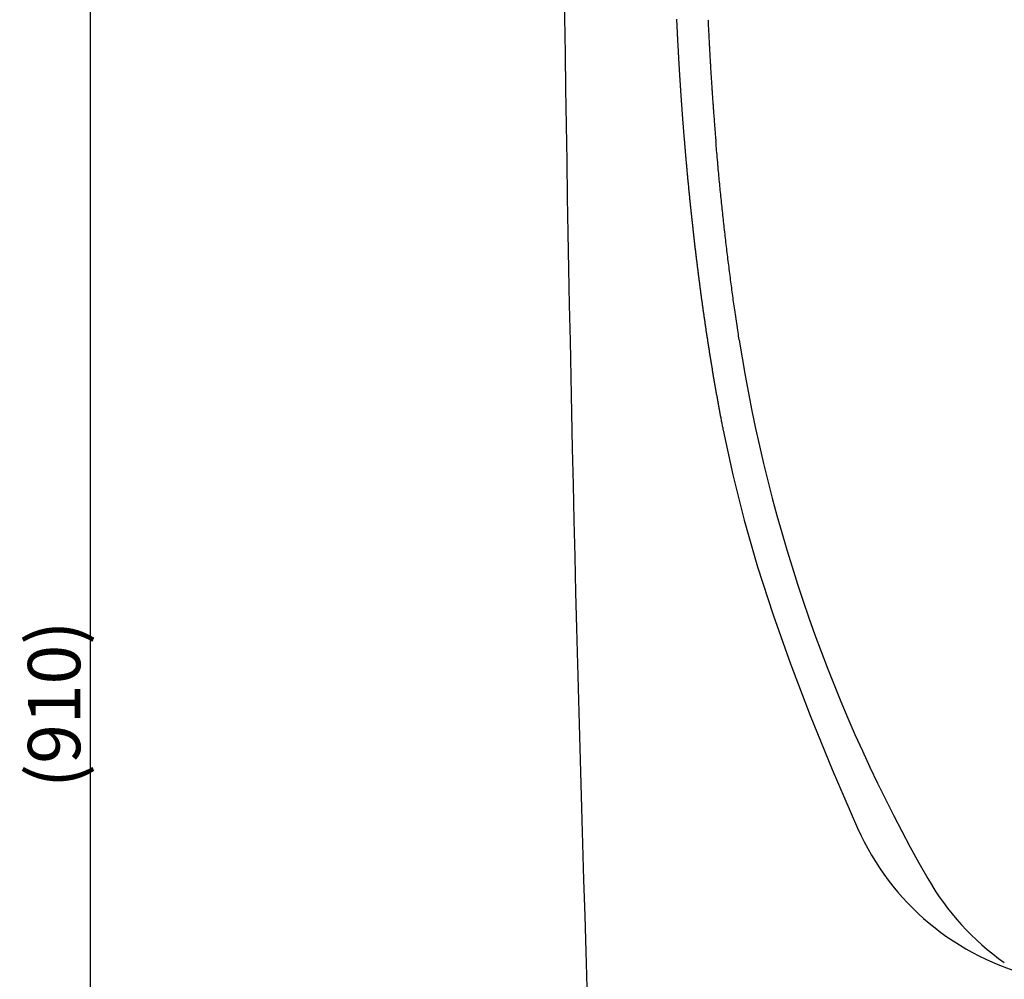
# Model space of a CAD drawing. Extents: x 428 to 1211, y 39 to 288.
# Drawn here: x 962 to 1009, y 92 to 138 of the extents above; entities that cross this region are included whole.
import ezdxf

# ---------------------------------------------------------------- set-up
doc = ezdxf.new("R2010")
doc.units = 0
doc.header["$MEASUREMENT"] = 0
doc.layers.get('0').update_dxf_attribs({"linetype": 'CONTINUOUS'})
doc.layers.add('PIC11', color=7, linetype='CONTINUOUS')
doc.styles.get("Standard").update_dxf_attribs({"font": 'arial.ttf'})
doc.dimstyles.get("Standard").update_dxf_attribs({"dimtxt": 0.18, "dimasz": 0.18, "dimexe": 0.18, "dimexo": 0.0625, "dimgap": 0.09, "dimtad": 0, "dimtih": 1, "dimtoh": 1, "dimdec": 4, "dimzin": 0, "dimdsep": 46, "dimtxsty": 'Standard', "dimcen": 0.09, "dimadec": 0, "dimazin": 0, "dimtfac": 1, "dimtdec": 4, "dimtofl": 0, "dimtmove": 0, "dimatfit": 3, "dimfxl": 0, "dimtolj": 1, "dimtzin": 0, "dimarcsym": 0})

# ---------------------------------------------------------------- blocks, each defined once
blk = doc.blocks.new('*D17')
at = {"color": 0, "lineweight": -2, "transparency": 16777216}
for p, q in [((997.541, 161.75), (963.893, 161.75)), ((964.893, 159.25), (964.893, 50.5)), ((989.108, 48), (963.893, 48))]:
    blk.add_line(p, q, dxfattribs=at)
at = {"color": 0, "transparency": 16777216}
for points in [[(964.476, 159.25), (965.309, 159.25), (964.893, 161.75)], [(964.476, 50.5), (965.309, 50.5), (964.893, 48)]]:
    blk.add_solid(points, dxfattribs=at)
at = {"color": 0, "transparency": 16777216, "insert": (963.164, 104.875), "char_height": 2.5, "attachment_point": 5, "rotation": 90}
blk.add_mtext('\\A1;(910)', dxfattribs=at)

msp = doc.modelspace()

# ---------------------------------------------------------------- linework, layer by layer
at = {"layer": 'PIC11', "color": 7, "linetype": 'Continuous'}
for p, q in [((992.87505, 137.568164), (992.87736, 137.51981)), ((992.87736, 137.51981), (992.879391, 137.477319)), ((992.879391, 137.477319), (992.880393, 137.456259)), ((992.880393, 137.456259), (992.881534, 137.432295)), ((992.881534, 137.432295), (992.882798, 137.405769)), ((992.882798, 137.405769), (992.88417, 137.377024)), ((992.88417, 137.377024), (992.885632, 137.346404)), ((992.885632, 137.346404), (992.887171, 137.314253)), ((992.887171, 137.314253), (992.888769, 137.280914)), ((992.888769, 137.280914), (992.890411, 137.24673)), ((992.890411, 137.24673), (992.892081, 137.212045)), ((994.377735, 137.547785), (994.379747, 137.506012)), ((994.379747, 137.506012), (994.382038, 137.458476)), ((994.382038, 137.458476), (994.384578, 137.40586)), ((994.384578, 137.40586), (994.387337, 137.348845)), ((994.387337, 137.348845), (994.390284, 137.288114)), ((994.390284, 137.288114), (994.393387, 137.224347)), ((992.892081, 137.212045), (992.893763, 137.177202)), ((992.893763, 137.177202), (992.895442, 137.142545)), ((992.895442, 137.142545), (992.897102, 137.108418)), ((992.897102, 137.108418), (992.89873, 137.07509)), ((992.89873, 137.07509), (992.900327, 137.042543)), ((992.900327, 137.042543), (992.901898, 137.010684)), ((992.901898, 137.010684), (992.903446, 136.979422)), ((992.903446, 136.979422), (992.904976, 136.948664)), ((992.904976, 136.948664), (992.906493, 136.918319)), ((992.906493, 136.918319), (992.907999, 136.888295)), ((992.907999, 136.888295), (992.909501, 136.858499)), ((992.909501, 136.858499), (992.911001, 136.828839)), ((992.911001, 136.828839), (992.912505, 136.799224)), ((992.912505, 136.799224), (992.914016, 136.769562)), ((992.914016, 136.769562), (992.915538, 136.73976)), ((994.393387, 137.224347), (994.396617, 137.158228)), ((994.396617, 137.158228), (994.399943, 137.090437)), ((994.399943, 137.090437), (994.403333, 137.021656)), ((994.403333, 137.021656), (994.406758, 136.952568)), ((994.406758, 136.952568), (994.410187, 136.883854)), ((994.410187, 136.883854), (994.413589, 136.816196)), ((994.413589, 136.816196), (994.41694, 136.750132)), ((992.915538, 136.73976), (992.917076, 136.709746)), ((992.917076, 136.709746), (992.918628, 136.679525)), ((992.918628, 136.679525), (992.920194, 136.649121)), ((992.920194, 136.649121), (992.921773, 136.618561)), ((992.921773, 136.618561), (992.923362, 136.587867)), ((992.923362, 136.587867), (992.924963, 136.557065)), ((992.924963, 136.557065), (992.926572, 136.52618)), ((992.926572, 136.52618), (992.928189, 136.495236)), ((992.928189, 136.495236), (992.929814, 136.464257)), ((992.929814, 136.464257), (992.931444, 136.433269)), ((992.931444, 136.433269), (992.933078, 136.402297)), ((992.933078, 136.402297), (992.934717, 136.371364)), ((992.934717, 136.371364), (992.936358, 136.34049)), ((992.936358, 136.34049), (992.938001, 136.309674)), ((992.938001, 136.309674), (992.939648, 136.27891)), ((994.41694, 136.750132), (994.420241, 136.685624)), ((994.420241, 136.685624), (994.423502, 136.622488)), ((994.423502, 136.622488), (994.42673, 136.560543)), ((994.42673, 136.560543), (994.429933, 136.499607)), ((994.429933, 136.499607), (994.43312, 136.439496)), ((994.43312, 136.439496), (994.4363, 136.38003)), ((994.4363, 136.38003), (994.43948, 136.321025)), ((994.43948, 136.321025), (994.442669, 136.262299)), ((992.939648, 136.27891), (992.941298, 136.24819)), ((992.941298, 136.24819), (992.942951, 136.217508)), ((992.942951, 136.217508), (992.944609, 136.186858)), ((992.944609, 136.186858), (992.946271, 136.156232)), ((992.946271, 136.156232), (992.947937, 136.125625)), ((992.947937, 136.125625), (992.949609, 136.09503)), ((992.949609, 136.09503), (992.951285, 136.06444)), ((992.951285, 136.06444), (992.952967, 136.033848)), ((992.952967, 136.033848), (992.954655, 136.003248)), ((992.954655, 136.003248), (992.95635, 135.972635)), ((992.95635, 135.972635), (992.95805, 135.94201)), ((992.95805, 135.94201), (992.959756, 135.911373)), ((992.959756, 135.911373), (992.961468, 135.880726)), ((992.961468, 135.880726), (992.963186, 135.850072)), ((992.963186, 135.850072), (992.96491, 135.819413)), ((994.442669, 136.262299), (994.445875, 136.203669)), ((994.445875, 136.203669), (994.449106, 136.144954)), ((994.449106, 136.144954), (994.452372, 136.085971)), ((994.452372, 136.085971), (994.455677, 136.026576)), ((994.455677, 136.026576), (994.459022, 135.966779)), ((994.459022, 135.966779), (994.462405, 135.906627)), ((994.462405, 135.906627), (994.465824, 135.84617)), ((994.465824, 135.84617), (994.469277, 135.785455)), ((992.96491, 135.819413), (992.96664, 135.788749)), ((992.96664, 135.788749), (992.968375, 135.758083)), ((992.968375, 135.758083), (992.970116, 135.727417)), ((992.970116, 135.727417), (992.971863, 135.696752)), ((992.971863, 135.696752), (992.973615, 135.66609)), ((992.973615, 135.66609), (992.975372, 135.635433)), ((992.975372, 135.635433), (992.977135, 135.604783)), ((992.977135, 135.604783), (992.978903, 135.574139)), ((992.978903, 135.574139), (992.980676, 135.5435)), ((992.980676, 135.5435), (992.982455, 135.512867)), ((992.982455, 135.512867), (992.984239, 135.482239)), ((992.984239, 135.482239), (992.986029, 135.451615)), ((992.986029, 135.451615), (992.987824, 135.420995)), ((992.987824, 135.420995), (992.989625, 135.390379)), ((992.989625, 135.390379), (992.991431, 135.359765)), ((992.991431, 135.359765), (992.993243, 135.329154)), ((994.469277, 135.785455), (994.472762, 135.72453)), ((994.472762, 135.72453), (994.476276, 135.663444)), ((994.476276, 135.663444), (994.479818, 135.602244)), ((994.479818, 135.602244), (994.483385, 135.540978)), ((994.483385, 135.540978), (994.486976, 135.479696)), ((994.486976, 135.479696), (994.490589, 135.418444)), ((994.490589, 135.418444), (994.494221, 135.357272)), ((994.494221, 135.357272), (994.497871, 135.296217)), ((992.993243, 135.329154), (992.995061, 135.298545)), ((992.995061, 135.298545), (992.996884, 135.267938)), ((992.996884, 135.267938), (992.998713, 135.237332)), ((992.998713, 135.237332), (993.000548, 135.206727)), ((993.000548, 135.206727), (993.002388, 135.176124)), ((993.002388, 135.176124), (993.004234, 135.145522)), ((993.004234, 135.145522), (993.006086, 135.114922)), ((993.006086, 135.114922), (993.007944, 135.084324)), ((993.007944, 135.084324), (993.009807, 135.053728)), ((993.009807, 135.053728), (993.011676, 135.023134)), ((993.011676, 135.023134), (993.013551, 134.992542)), ((993.013551, 134.992542), (993.015432, 134.961953)), ((993.015432, 134.961953), (993.017318, 134.931366)), ((993.017318, 134.931366), (993.01921, 134.900782)), ((993.01921, 134.900782), (993.021108, 134.8702)), ((994.497871, 135.296217), (994.501538, 135.235279)), ((994.501538, 135.235279), (994.505224, 135.17445)), ((994.505224, 135.17445), (994.508929, 135.113719)), ((994.508929, 135.113719), (994.512652, 135.053077)), ((994.512652, 135.053077), (994.516394, 134.992513)), ((994.516394, 134.992513), (994.520157, 134.93202)), ((994.520157, 134.93202), (994.523939, 134.871587)), ((993.021108, 134.8702), (993.023012, 134.839622)), ((993.023012, 134.839622), (993.024921, 134.809046)), ((993.024921, 134.809046), (993.026836, 134.778472)), ((993.026836, 134.778472), (993.028757, 134.747902)), ((993.028757, 134.747902), (993.030684, 134.717334)), ((993.030684, 134.717334), (993.032617, 134.686769)), ((993.032617, 134.686769), (993.034555, 134.656207)), ((993.034555, 134.656207), (993.0365, 134.625647)), ((993.0365, 134.625647), (993.03845, 134.59509)), ((993.03845, 134.59509), (993.040406, 134.564536)), ((993.040406, 134.564536), (993.042368, 134.533984)), ((993.042368, 134.533984), (993.044336, 134.503435)), ((993.044336, 134.503435), (993.04631, 134.472889)), ((993.04631, 134.472889), (993.048289, 134.442345)), ((993.048289, 134.442345), (993.050275, 134.411803)), ((994.523939, 134.871587), (994.527741, 134.811204)), ((994.527741, 134.811204), (994.531565, 134.750862)), ((994.531565, 134.750862), (994.535409, 134.690551)), ((994.535409, 134.690551), (994.539275, 134.630262)), ((994.539275, 134.630262), (994.543163, 134.569985)), ((994.543163, 134.569985), (994.547073, 134.50971)), ((994.547073, 134.50971), (994.551008, 134.44943)), ((994.551008, 134.44943), (994.554968, 134.389134)), ((993.050275, 134.411803), (993.052266, 134.381265)), ((993.052266, 134.381265), (993.054264, 134.350729)), ((993.054264, 134.350729), (993.056268, 134.320195)), ((993.056268, 134.320195), (993.058277, 134.289664)), ((993.058277, 134.289664), (993.060293, 134.259136)), ((993.060293, 134.259136), (993.062314, 134.22861)), ((993.062314, 134.22861), (993.064342, 134.198087)), ((993.064342, 134.198087), (993.066375, 134.167566)), ((993.066375, 134.167566), (993.068415, 134.137047)), ((993.068415, 134.137047), (993.070461, 134.106532)), ((993.070461, 134.106532), (993.072512, 134.076019)), ((993.072512, 134.076019), (993.07457, 134.045509)), ((993.07457, 134.045509), (993.076634, 134.015002)), ((993.076634, 134.015002), (993.078704, 133.984498)), ((993.078704, 133.984498), (993.08078, 133.953998)), ((993.08078, 133.953998), (993.082862, 133.923501)), ((994.554968, 134.389134), (994.558954, 134.328814)), ((994.558954, 134.328814), (994.562966, 134.26846)), ((994.562966, 134.26846), (994.567007, 134.208063)), ((994.567007, 134.208063), (994.571078, 134.147613)), ((994.571078, 134.147613), (994.575178, 134.087103)), ((994.575178, 134.087103), (994.57931, 134.026522)), ((994.57931, 134.026522), (994.583474, 133.965862)), ((994.583474, 133.965862), (994.587672, 133.905112)), ((993.082862, 133.923501), (993.08495, 133.893008)), ((993.08495, 133.893008), (993.087044, 133.862518)), ((993.087044, 133.862518), (993.089145, 133.832033)), ((993.089145, 133.832033), (993.091251, 133.801551)), ((993.091251, 133.801551), (993.093363, 133.771073)), ((993.093363, 133.771073), (993.095482, 133.740599)), ((993.095482, 133.740599), (993.097606, 133.710129)), ((993.097606, 133.710129), (993.099737, 133.679661)), ((993.099737, 133.679661), (993.101874, 133.649195)), ((993.101874, 133.649195), (993.104017, 133.618732)), ((993.104017, 133.618732), (993.106167, 133.58827)), ((993.106167, 133.58827), (993.108323, 133.557809)), ((993.108323, 133.557809), (993.110486, 133.527348)), ((993.110486, 133.527348), (993.112655, 133.496888)), ((993.112655, 133.496888), (993.11483, 133.466427)), ((994.587672, 133.905112), (994.591903, 133.844274)), ((994.591903, 133.844274), (994.596165, 133.783385)), ((994.596165, 133.783385), (994.600453, 133.722493)), ((994.600453, 133.722493), (994.604763, 133.661643)), ((994.604763, 133.661643), (994.609091, 133.600883)), ((994.609091, 133.600883), (994.613433, 133.54026)), ((994.613433, 133.54026), (994.617785, 133.479821)), ((994.617785, 133.479821), (994.622143, 133.419613)), ((993.11483, 133.466427), (993.117013, 133.435965)), ((993.117013, 133.435965), (993.119202, 133.405503)), ((993.119202, 133.405503), (993.121397, 133.375041)), ((993.121397, 133.375041), (993.123599, 133.344581)), ((993.123599, 133.344581), (993.125807, 133.314125)), ((993.125807, 133.314125), (993.128021, 133.283675)), ((993.128021, 133.283675), (993.130241, 133.253232)), ((993.130241, 133.253232), (993.132467, 133.222799)), ((993.132467, 133.222799), (993.134699, 133.192377)), ((993.134699, 133.192377), (993.136936, 133.161968)), ((993.136936, 133.161968), (993.139178, 133.131573)), ((993.139178, 133.131573), (993.141426, 133.101194)), ((993.141426, 133.101194), (993.143679, 133.070833)), ((993.143679, 133.070833), (993.145937, 133.040491)), ((993.145937, 133.040491), (993.148201, 133.010162)), ((993.148201, 133.010162), (993.15047, 132.97984)), ((994.622143, 133.419613), (994.626503, 133.359683)), ((994.626503, 133.359683), (994.630861, 133.300078)), ((994.630861, 133.300078), (994.635211, 133.240844)), ((994.635211, 133.240844), (994.639552, 133.18203)), ((994.639552, 133.18203), (994.643881, 133.123644)), ((994.643881, 133.123644), (994.648211, 133.065546)), ((994.648211, 133.065546), (994.652558, 133.007558)), ((994.652558, 133.007558), (994.656938, 132.949501)), ((993.15047, 132.97984), (993.152747, 132.949519)), ((993.152747, 132.949519), (993.155031, 132.919191)), ((993.155031, 132.919191), (993.157322, 132.88885)), ((993.157322, 132.88885), (993.159622, 132.858491)), ((993.159622, 132.858491), (993.161931, 132.828106)), ((993.161931, 132.828106), (993.16425, 132.797689)), ((993.16425, 132.797689), (993.166578, 132.767234)), ((993.166578, 132.767234), (993.168918, 132.736733)), ((993.168918, 132.736733), (993.171268, 132.706181)), ((993.171268, 132.706181), (993.173631, 132.675577)), ((993.173631, 132.675577), (993.176002, 132.644938)), ((993.176002, 132.644938), (993.178382, 132.614291)), ((993.178382, 132.614291), (993.180767, 132.583658)), ((993.180767, 132.583658), (993.183156, 132.553064)), ((993.183156, 132.553064), (993.185546, 132.522533)), ((994.656938, 132.949501), (994.661367, 132.891198)), ((994.661367, 132.891198), (994.66586, 132.832471)), ((994.66586, 132.832471), (994.670433, 132.773142)), ((994.670433, 132.773142), (994.675102, 132.713032)), ((994.675102, 132.713032), (994.679883, 132.651964)), ((994.679883, 132.651964), (994.684792, 132.58976)), ((994.684792, 132.58976), (994.689844, 132.526241)), ((993.185546, 132.522533), (993.187935, 132.49209)), ((993.187935, 132.49209), (993.190322, 132.461759)), ((993.190322, 132.461759), (993.192704, 132.431563)), ((993.192704, 132.431563), (993.195079, 132.401528)), ((993.195079, 132.401528), (993.197444, 132.371677)), ((993.197444, 132.371677), (993.199799, 132.342035)), ((993.199799, 132.342035), (993.202142, 132.312606)), ((993.202142, 132.312606), (993.20448, 132.28332)), ((993.20448, 132.28332), (993.20682, 132.254086)), ((993.20682, 132.254086), (993.209171, 132.224814)), ((993.209171, 132.224814), (993.211539, 132.195413)), ((993.211539, 132.195413), (993.213934, 132.165793)), ((993.213934, 132.165793), (993.216363, 132.135865)), ((993.216363, 132.135865), (993.218833, 132.105536)), ((993.218833, 132.105536), (993.221353, 132.074718)), ((993.221353, 132.074718), (993.223931, 132.043319)), ((994.689844, 132.526241), (994.695056, 132.46123)), ((994.695056, 132.46123), (994.70043, 132.394689)), ((994.70043, 132.394689), (994.70592, 132.327144)), ((994.70592, 132.327144), (994.711469, 132.25926)), ((994.711469, 132.25926), (994.717016, 132.191703)), ((994.717016, 132.191703), (994.722504, 132.125139)), ((994.722504, 132.125139), (994.727874, 132.060233)), ((993.223931, 132.043319), (993.226573, 132.01125)), ((993.226573, 132.01125), (993.229289, 131.978419)), ((993.229289, 131.978419), (993.23208, 131.944809)), ((993.23208, 131.944809), (993.234923, 131.910684)), ((993.234923, 131.910684), (993.237788, 131.876383)), ((993.237788, 131.876383), (993.240646, 131.842242)), ((993.240646, 131.842242), (993.243468, 131.808599)), ((993.243468, 131.808599), (993.246225, 131.77579)), ((993.246225, 131.77579), (993.248888, 131.744154)), ((993.248888, 131.744154), (993.251427, 131.714028)), ((993.251427, 131.714028), (993.253812, 131.685748)), ((993.253812, 131.685748), (993.256015, 131.659652)), ((993.256015, 131.659652), (993.258007, 131.636077)), ((993.258007, 131.636077), (993.259758, 131.615361)), ((993.259758, 131.615361), (993.262597, 131.581774)), ((994.727874, 132.060233), (994.733067, 131.997653)), ((994.733067, 131.997653), (994.738024, 131.938063)), ((994.738024, 131.938063), (994.742687, 131.88213)), ((994.742687, 131.88213), (994.746997, 131.830519)), ((994.746997, 131.830519), (994.750896, 131.783896)), ((994.750896, 131.783896), (994.754324, 131.742928)), ((994.760518, 131.670632), (994.754568, 131.74003)), ((994.767295, 131.591665), (994.760518, 131.670632)), ((993.262597, 131.581774), (993.265828, 131.543554)), ((993.265828, 131.543554), (993.269409, 131.50125)), ((993.269409, 131.50125), (993.273293, 131.45541)), ((993.273293, 131.45541), (993.277436, 131.406582)), ((993.277436, 131.406582), (993.281794, 131.355314)), ((993.281794, 131.355314), (993.286321, 131.302156)), ((993.286321, 131.302156), (993.290974, 131.247655)), ((993.290974, 131.247655), (993.295707, 131.19236)), ((993.295707, 131.19236), (993.300476, 131.136819)), ((993.300476, 131.136819), (993.305236, 131.081581)), ((994.77481, 131.504262), (994.767295, 131.591665)), ((994.782972, 131.409561), (994.77481, 131.504262)), ((994.791692, 131.308696), (994.782972, 131.409561)), ((994.800879, 131.202803), (994.791692, 131.308696)), ((994.810444, 131.093017), (994.800879, 131.202803)), ((993.305236, 131.081581), (993.309942, 131.027194)), ((993.309942, 131.027194), (993.31456, 130.974091)), ((993.31456, 130.974091), (993.319091, 130.92224)), ((993.319091, 130.92224), (993.323548, 130.871495)), ((993.323548, 130.871495), (993.327943, 130.821708)), ((993.327943, 130.821708), (993.332287, 130.772733)), ((993.332287, 130.772733), (993.336593, 130.724424)), ((993.336593, 130.724424), (993.340873, 130.676632)), ((993.340873, 130.676632), (993.345138, 130.629211)), ((994.820295, 130.980474), (994.810444, 131.093017)), ((994.830344, 130.86631), (994.820295, 130.980474)), ((994.8405, 130.751661), (994.830344, 130.86631)), ((994.850673, 130.63766), (994.8405, 130.751661)), ((993.345138, 130.629211), (993.349401, 130.582015)), ((993.349401, 130.582015), (993.353673, 130.534896)), ((993.353673, 130.534896), (993.357968, 130.487707)), ((993.357968, 130.487707), (993.362295, 130.440302)), ((993.362295, 130.440302), (993.366666, 130.392564)), ((993.366666, 130.392564), (993.371079, 130.344503)), ((993.371079, 130.344503), (993.375531, 130.296157)), ((993.375531, 130.296157), (993.380019, 130.247566)), ((993.380019, 130.247566), (993.38454, 130.198769)), ((993.38454, 130.198769), (993.38909, 130.149806)), ((994.860773, 130.525445), (994.850673, 130.63766)), ((994.870728, 130.415911), (994.860773, 130.525445)), ((994.880545, 130.308994), (994.870728, 130.415911)), ((994.890247, 130.204391), (994.880545, 130.308994)), ((994.899859, 130.101798), (994.890247, 130.204391)), ((993.38909, 130.149806), (993.393666, 130.100715)), ((993.393666, 130.100715), (993.398266, 130.051537)), ((993.398266, 130.051537), (993.402886, 130.002311)), ((993.402886, 130.002311), (993.407523, 129.953077)), ((993.407523, 129.953077), (993.412173, 129.903873)), ((993.412173, 129.903873), (993.416833, 129.854739)), ((993.416833, 129.854739), (993.421501, 129.805706)), ((993.421501, 129.805706), (993.426177, 129.756772)), ((993.426177, 129.756772), (993.430863, 129.707926)), ((994.909404, 130.000911), (994.899859, 130.101798)), ((994.918907, 129.901428), (994.909404, 130.000911)), ((994.928392, 129.803044), (994.918907, 129.901428)), ((994.937882, 129.705456), (994.928392, 129.803044)), ((993.430863, 129.707926), (993.435558, 129.659159)), ((993.435558, 129.659159), (993.440263, 129.610458)), ((993.440263, 129.610458), (993.44498, 129.561815)), ((993.44498, 129.561815), (993.44971, 129.513218)), ((993.44971, 129.513218), (993.454452, 129.464657)), ((993.454452, 129.464657), (993.459209, 129.416121)), ((993.459209, 129.416121), (993.463981, 129.3676)), ((993.463981, 129.3676), (993.468768, 129.319083)), ((993.468768, 129.319083), (993.473573, 129.27056)), ((993.473573, 129.27056), (993.478394, 129.222022)), ((994.947404, 129.608361), (994.937882, 129.705456)), ((994.956979, 129.511455), (994.947404, 129.608361)), ((994.966633, 129.414434), (994.956979, 129.511455)), ((994.97639, 129.316995), (994.966633, 129.414434)), ((994.986268, 129.218899), (994.97639, 129.316995)), ((993.478394, 129.222022), (993.483233, 129.173471)), ((993.483233, 129.173471), (993.488089, 129.124908)), ((993.488089, 129.124908), (993.492963, 129.076337)), ((993.492963, 129.076337), (993.497852, 129.027761)), ((993.497852, 129.027761), (993.502759, 128.979183)), ((993.502759, 128.979183), (993.507681, 128.930605)), ((993.507681, 128.930605), (993.51262, 128.88203)), ((993.51262, 128.88203), (993.517574, 128.833461)), ((993.517574, 128.833461), (993.522544, 128.784901)), ((993.522544, 128.784901), (993.52753, 128.736354)), ((994.996268, 129.120162), (994.986268, 129.218899)), ((995.006382, 129.020863), (994.996268, 129.120162)), ((995.016604, 128.921085), (995.006382, 129.020863)), ((995.026928, 128.820906), (995.016604, 128.921085)), ((995.037349, 128.720407), (995.026928, 128.820906)), ((993.52753, 128.736354), (993.53253, 128.68782)), ((993.53253, 128.68782), (993.537546, 128.639304)), ((993.537546, 128.639304), (993.542576, 128.590805)), ((993.542576, 128.590805), (993.547622, 128.542321)), ((993.547622, 128.542321), (993.552683, 128.493853)), ((993.552683, 128.493853), (993.557759, 128.4454)), ((993.557759, 128.4454), (993.56285, 128.39696)), ((993.56285, 128.39696), (993.567957, 128.348534)), ((993.567957, 128.348534), (993.573079, 128.30012)), ((995.04786, 128.619668), (995.037349, 128.720407)), ((995.058454, 128.518771), (995.04786, 128.619668)), ((995.069126, 128.417795), (995.058454, 128.518771)), ((995.079869, 128.31682), (995.069126, 128.417795)), ((995.090678, 128.215926), (995.079869, 128.31682)), ((993.573079, 128.30012), (993.578216, 128.251718)), ((993.578216, 128.251718), (993.583369, 128.203327)), ((993.583369, 128.203327), (993.588538, 128.154947)), ((993.588538, 128.154947), (993.593723, 128.106575)), ((993.593723, 128.106575), (993.598923, 128.058213)), ((993.598923, 128.058213), (993.604139, 128.00986)), ((993.604139, 128.00986), (993.609371, 127.961516)), ((993.609371, 127.961516), (993.614618, 127.913182)), ((993.614618, 127.913182), (993.619882, 127.864858)), ((993.619882, 127.864858), (993.625161, 127.816543)), ((995.101545, 128.115195), (995.090678, 128.215926)), ((995.112467, 128.014691), (995.101545, 128.115195)), ((995.123443, 127.914413), (995.112467, 128.014691)), ((995.134473, 127.814345), (995.123443, 127.914413)), ((993.625161, 127.816543), (993.630456, 127.768239)), ((993.630456, 127.768239), (993.635766, 127.719945)), ((993.635766, 127.719945), (993.641093, 127.671662)), ((993.641093, 127.671662), (993.646435, 127.62339)), ((993.646435, 127.62339), (993.651793, 127.575129)), ((993.651793, 127.575129), (993.657166, 127.52688)), ((993.657166, 127.52688), (993.662555, 127.478642)), ((993.662555, 127.478642), (993.66796, 127.430415)), ((993.66796, 127.430415), (993.673381, 127.382201)), ((993.673381, 127.382201), (993.678817, 127.333998)), ((995.145559, 127.714472), (995.134473, 127.814345)), ((995.156702, 127.614777), (995.145559, 127.714472)), ((995.167902, 127.515244), (995.156702, 127.614777)), ((995.179161, 127.415858), (995.167902, 127.515244)), ((995.190479, 127.316602), (995.179161, 127.415858)), ((993.678817, 127.333998), (993.684269, 127.285806)), ((993.684269, 127.285806), (993.689737, 127.237626)), ((993.689737, 127.237626), (993.695221, 127.189457)), ((993.695221, 127.189457), (993.70072, 127.1413)), ((993.70072, 127.1413), (993.706235, 127.093155)), ((993.706235, 127.093155), (993.711766, 127.04502)), ((993.711766, 127.04502), (993.717313, 126.996898)), ((993.717313, 126.996898), (993.722876, 126.948786)), ((993.722876, 126.948786), (993.728454, 126.900686)), ((993.728454, 126.900686), (993.734049, 126.852597)), ((995.201858, 127.21746), (995.190479, 127.316602)), ((995.213297, 127.118417), (995.201858, 127.21746)), ((995.224799, 127.019456), (995.213297, 127.118417)), ((995.236364, 126.920561), (995.224799, 127.019456)), ((995.247993, 126.821716), (995.236364, 126.920561)), ((993.734049, 126.852597), (993.739659, 126.80452)), ((993.739659, 126.80452), (993.745285, 126.756454)), ((993.745285, 126.756454), (993.750927, 126.7084)), ((993.750927, 126.7084), (993.756585, 126.660358)), ((993.756585, 126.660358), (993.762259, 126.612327)), ((993.762259, 126.612327), (993.767949, 126.564307)), ((993.767949, 126.564307), (993.773655, 126.5163)), ((993.773655, 126.5163), (993.779376, 126.468304)), ((993.779376, 126.468304), (993.785114, 126.42032)), ((995.259689, 126.722907), (995.247993, 126.821716)), ((995.271455, 126.62412), (995.259689, 126.722907)), ((995.283294, 126.525339), (995.271455, 126.62412)), ((995.295208, 126.426551), (995.283294, 126.525339)), ((995.307201, 126.327741), (995.295208, 126.426551)), ((993.785114, 126.42032), (993.790867, 126.372348)), ((993.790867, 126.372348), (993.796637, 126.324387)), ((993.796637, 126.324387), (993.802422, 126.276439)), ((993.802422, 126.276439), (993.808224, 126.228503)), ((993.808224, 126.228503), (993.814041, 126.180578)), ((993.814041, 126.180578), (993.819874, 126.132666)), ((993.819874, 126.132666), (993.825724, 126.084766)), ((993.825724, 126.084766), (993.831589, 126.036877)), ((993.831589, 126.036877), (993.83747, 125.989001)), ((993.83747, 125.989001), (993.843368, 125.941137)), ((995.319275, 126.228894), (995.307201, 126.327741)), ((995.331434, 126.129996), (995.319275, 126.228894)), ((995.34368, 126.031033), (995.331434, 126.129996)), ((995.356016, 125.93199), (995.34368, 126.031033)), ((993.843368, 125.941137), (993.849281, 125.893285)), ((993.849281, 125.893285), (993.85521, 125.845445)), ((993.85521, 125.845445), (993.861156, 125.797617)), ((993.861156, 125.797617), (993.867117, 125.749802)), ((993.867117, 125.749802), (993.873095, 125.701999)), ((993.873095, 125.701999), (993.879089, 125.654208)), ((993.879089, 125.654208), (993.885098, 125.606429)), ((993.885098, 125.606429), (993.891124, 125.558663)), ((993.891124, 125.558663), (993.897166, 125.510909)), ((993.897166, 125.510909), (993.903224, 125.463168)), ((995.368446, 125.832852), (995.356016, 125.93199)), ((995.380971, 125.733606), (995.368446, 125.832852)), ((995.393594, 125.634252), (995.380971, 125.733606)), ((995.406303, 125.53485), (995.393594, 125.634252)), ((995.419086, 125.435477), (995.406303, 125.53485)), ((993.903224, 125.463168), (993.909298, 125.415439)), ((993.909298, 125.415439), (993.915389, 125.367722)), ((993.915389, 125.367722), (993.921495, 125.320018)), ((993.921495, 125.320018), (993.927618, 125.272327)), ((993.927618, 125.272327), (993.933756, 125.224648)), ((993.933756, 125.224648), (993.939911, 125.176981)), ((993.939911, 125.176981), (993.946082, 125.129327)), ((993.946082, 125.129327), (993.95227, 125.081686)), ((993.95227, 125.081686), (993.958473, 125.034058)), ((993.958473, 125.034058), (993.964693, 124.986442)), ((995.431933, 125.336206), (995.419086, 125.435477)), ((995.444829, 125.237115), (995.431933, 125.336206)), ((995.457764, 125.138279), (995.444829, 125.237115)), ((995.470725, 125.039774), (995.457764, 125.138279)), ((995.4837, 124.941674), (995.470725, 125.039774)), ((993.964693, 124.986442), (993.970928, 124.938839)), ((993.970928, 124.938839), (993.97718, 124.891249)), ((993.97718, 124.891249), (993.983449, 124.843672)), ((993.983449, 124.843672), (993.989733, 124.796107)), ((993.989733, 124.796107), (993.996034, 124.748556)), ((993.996034, 124.748556), (994.002351, 124.701017)), ((994.002351, 124.701017), (994.008684, 124.653491)), ((994.008684, 124.653491), (994.015034, 124.605978)), ((994.015034, 124.605978), (994.0214, 124.558478)), ((994.0214, 124.558478), (994.027782, 124.510992)), ((995.496676, 124.844056), (995.4837, 124.941674)), ((995.509642, 124.746995), (995.496676, 124.844056)), ((995.522585, 124.650568), (995.509642, 124.746995)), ((995.535493, 124.554848), (995.522585, 124.650568)), ((995.548364, 124.459853), (995.535493, 124.554848)), ((994.027782, 124.510992), (994.03418, 124.463518)), ((994.03418, 124.463518), (994.040595, 124.416057)), ((994.040595, 124.416057), (994.047026, 124.36861)), ((994.047026, 124.36861), (994.053473, 124.321175)), ((994.053473, 124.321175), (994.059937, 124.273754)), ((994.059937, 124.273754), (994.066418, 124.226346)), ((994.066418, 124.226346), (994.072914, 124.178952)), ((994.072914, 124.178952), (994.079427, 124.13157)), ((994.079427, 124.13157), (994.085957, 124.084202)), ((994.085957, 124.084202), (994.092503, 124.036848)), ((995.561234, 124.365356), (995.548364, 124.459853)), ((995.574149, 124.27107), (995.561234, 124.365356)), ((995.587157, 124.176711), (995.574149, 124.27107)), ((995.600303, 124.081992), (995.587157, 124.176711)), ((995.613634, 123.986627), (995.600303, 124.081992)), ((994.092503, 124.036848), (994.099066, 123.989507)), ((994.099066, 123.989507), (994.105645, 123.942179)), ((994.105645, 123.942179), (994.11224, 123.894864)), ((994.11224, 123.894864), (994.118852, 123.847564)), ((994.118852, 123.847564), (994.125481, 123.800276)), ((994.125481, 123.800276), (994.132126, 123.753003)), ((994.132126, 123.753003), (994.138788, 123.705743)), ((994.138788, 123.705743), (994.145466, 123.658496)), ((994.145466, 123.658496), (994.152161, 123.611264)), ((994.152161, 123.611264), (994.158873, 123.564045)), ((995.627197, 123.890329), (995.613634, 123.986627)), ((995.641036, 123.792814), (995.627197, 123.890329)), ((995.6552, 123.693795), (995.641036, 123.792814)), ((995.669734, 123.592985), (995.6552, 123.693795)), ((994.158873, 123.564045), (994.165601, 123.51684)), ((994.165601, 123.51684), (994.172346, 123.469648)), ((994.172346, 123.469648), (994.179108, 123.422471)), ((994.179108, 123.422471), (994.185886, 123.375307)), ((994.185886, 123.375307), (994.192681, 123.328158)), ((994.192681, 123.328158), (994.199493, 123.281022)), ((994.199493, 123.281022), (994.206321, 123.2339)), ((994.206321, 123.2339), (994.213166, 123.186792)), ((994.213166, 123.186792), (994.220028, 123.139698)), ((994.220028, 123.139698), (994.226907, 123.092619)), ((995.684685, 123.4901), (995.669734, 123.592985)), ((995.700098, 123.384852), (995.684685, 123.4901)), ((995.715985, 123.277182), (995.700098, 123.384852)), ((995.732209, 123.167935), (995.715985, 123.277182)), ((995.748597, 123.058182), (995.732209, 123.167935)), ((994.226907, 123.092619), (994.233803, 123.045553)), ((994.233803, 123.045553), (994.240715, 122.998501)), ((994.240715, 122.998501), (994.247645, 122.951464)), ((994.247645, 122.951464), (994.254591, 122.904441)), ((994.254591, 122.904441), (994.261554, 122.857432)), ((994.261554, 122.857432), (994.268534, 122.810437)), ((994.268534, 122.810437), (994.275531, 122.763457)), ((994.275531, 122.763457), (994.282545, 122.716491)), ((994.282545, 122.716491), (994.289576, 122.669539)), ((994.289576, 122.669539), (994.296624, 122.622602)), ((995.764977, 122.948992), (995.748597, 123.058182)), ((995.781177, 122.841438), (995.764977, 122.948992)), ((995.797025, 122.736589), (995.781177, 122.841438)), ((995.812347, 122.635516), (995.797025, 122.736589)), ((994.296624, 122.622602), (994.303689, 122.57568)), ((994.303689, 122.57568), (994.310771, 122.528772)), ((994.310771, 122.528772), (994.317869, 122.481879)), ((994.317869, 122.481879), (994.324985, 122.435)), ((994.324985, 122.435), (994.332118, 122.388137)), ((994.332118, 122.388137), (994.339268, 122.341288)), ((994.339268, 122.341288), (994.346436, 122.294454)), ((994.346436, 122.294454), (994.35362, 122.247634)), ((994.35362, 122.247634), (994.360821, 122.20083)), ((994.360821, 122.20083), (994.36804, 122.15404)), ((995.826971, 122.539291), (995.812347, 122.635516)), ((995.840726, 122.448984), (995.826971, 122.539291)), ((995.853438, 122.365666), (995.840726, 122.448984)), ((995.864935, 122.290407), (995.853438, 122.365666)), ((995.875044, 122.224279), (995.864935, 122.290407)), ((994.36804, 122.15404), (994.375276, 122.107265)), ((994.375276, 122.107265), (994.382529, 122.060505)), ((994.382529, 122.060505), (994.3898, 122.01376)), ((994.3898, 122.01376), (994.397088, 121.967029)), ((994.397088, 121.967029), (994.404393, 121.920313)), ((994.404393, 121.920313), (994.411715, 121.873612)), ((994.411715, 121.873612), (994.419055, 121.826926)), ((994.419055, 121.826926), (994.426413, 121.780254)), ((994.426413, 121.780254), (994.433787, 121.733597)), ((994.433787, 121.733597), (994.44118, 121.686956)), ((994.44118, 121.686956), (994.448589, 121.640329)), ((994.448589, 121.640329), (994.456016, 121.593719)), ((994.456016, 121.593719), (994.463461, 121.547124)), ((994.463461, 121.547124), (994.470922, 121.500545)), ((994.470922, 121.500545), (994.478401, 121.453983)), ((994.478401, 121.453983), (994.485898, 121.407437)), ((994.485898, 121.407437), (994.493411, 121.360908)), ((994.493411, 121.360908), (994.500942, 121.314396)), ((994.500942, 121.314396), (994.50849, 121.267901)), ((994.50849, 121.267901), (994.516056, 121.221423)), ((994.516056, 121.221423), (994.523638, 121.174962)), ((994.523638, 121.174962), (994.531239, 121.128517)), ((994.531239, 121.128517), (994.538857, 121.082088)), ((994.538857, 121.082088), (994.546493, 121.035673)), ((994.546493, 121.035673), (994.554147, 120.989273)), ((994.554147, 120.989273), (994.561819, 120.942886)), ((994.561819, 120.942886), (994.569509, 120.896512)), ((994.569509, 120.896512), (994.577218, 120.85015)), ((994.577218, 120.85015), (994.584946, 120.8038)), ((994.584946, 120.8038), (994.592692, 120.75746)), ((994.592692, 120.75746), (994.600458, 120.711131)), ((994.600458, 120.711131), (994.608242, 120.664812)), ((994.608242, 120.664812), (994.616045, 120.618505)), ((994.616045, 120.618505), (994.623867, 120.572213)), ((994.623867, 120.572213), (994.631706, 120.525938)), ((994.631706, 120.525938), (994.639562, 120.479684)), ((994.639562, 120.479684), (994.647434, 120.433452)), ((994.647434, 120.433452), (994.655323, 120.387245)), ((994.655323, 120.387245), (994.663228, 120.341067)), ((994.663228, 120.341067), (994.671148, 120.294919)), ((994.671148, 120.294919), (994.679082, 120.248805)), ((994.679082, 120.248805), (994.68703, 120.202726)), ((994.68703, 120.202726), (994.694993, 120.156686)), ((994.694993, 120.156686), (994.702968, 120.110685)), ((994.702968, 120.110685), (994.710959, 120.064716)), ((994.710959, 120.064716), (994.718967, 120.018769)), ((994.718967, 120.018769), (994.726994, 119.972834)), ((994.726994, 119.972834), (994.735042, 119.926901)), ((994.735042, 119.926901), (994.743113, 119.880962)), ((994.743113, 119.880962), (994.751209, 119.835006)), ((994.751209, 119.835006), (994.759331, 119.789023)), ((994.759331, 119.789023), (994.767482, 119.743004)), ((994.767482, 119.743004), (994.775664, 119.69694)), ((994.775664, 119.69694), (994.783879, 119.65082)), ((994.783879, 119.65082), (994.792129, 119.604635)), ((994.792129, 119.604635), (994.800413, 119.558383)), ((994.800413, 119.558383), (994.808727, 119.512093)), ((994.808727, 119.512093), (994.817063, 119.465801)), ((994.817063, 119.465801), (994.825414, 119.419542)), ((994.825414, 119.419542), (994.833772, 119.373354)), ((994.833772, 119.373354), (994.842132, 119.327273)), ((994.842132, 119.327273), (994.850485, 119.281334)), ((994.850485, 119.281334), (994.858824, 119.235574)), ((994.858824, 119.235574), (994.867142, 119.190029)), ((994.867142, 119.190029), (994.875432, 119.144735)), ((994.875432, 119.144735), (994.883687, 119.099729)), ((994.883687, 119.099729), (994.8919, 119.055047)), ((994.8919, 119.055047), (994.900068, 119.010697)), ((994.900068, 119.010697), (994.908214, 118.966572)), ((994.908214, 118.966572), (994.916364, 118.922537)), ((994.916364, 118.922537), (994.924545, 118.878456)), ((994.924545, 118.878456), (994.932783, 118.834196)), ((994.932783, 118.834196), (994.941107, 118.789621)), ((994.941107, 118.789621), (994.949543, 118.744595)), ((994.949543, 118.744595), (994.958117, 118.698985)), ((994.958117, 118.698985), (994.966857, 118.652654)), ((994.966857, 118.652654), (994.97579, 118.605469)), ((994.97579, 118.605469), (994.984942, 118.557293)), ((994.984942, 118.557293), (994.99434, 118.507992)), ((994.99434, 118.507992), (995.003991, 118.457537)), ((995.003991, 118.457537), (995.013814, 118.406326)), ((995.013814, 118.406326), (995.02371, 118.354863)), ((995.02371, 118.354863), (995.033578, 118.303652)), ((995.033578, 118.303652), (995.043318, 118.253198)), ((995.043318, 118.253198), (995.05283, 118.204004)), ((995.05283, 118.204004), (995.062013, 118.156574)), ((995.062013, 118.156574), (995.070767, 118.111413)), ((995.070767, 118.111413), (995.078991, 118.069025)), ((995.078991, 118.069025), (995.086585, 118.029913)), ((995.086585, 118.029913), (995.09345, 117.994582)), ((995.09345, 117.994582), (995.099484, 117.963537)), ((995.099489, 117.963537), (995.558259, 115.831265)), ((995.558259, 115.831265), (996.106505, 113.657923)), ((996.106505, 113.657923), (996.746389, 111.434867)), ((996.746389, 111.434867), (997.481568, 109.149352)), ((997.481568, 109.149352), (998.311869, 106.799777)), ((998.311869, 106.799777), (999.250262, 104.347606)), ((999.250262, 104.347606), (1000.309079, 101.760211)), ((1000.309079, 101.760211), (1001.518595, 98.963458))]:
    msp.add_line(p, q, dxfattribs=at)
for centre, radius, start, end in [((3487.289687, 172.313956), 2500.00002, 180.047302075, 182.563441914), ((1069.976234, 133.789156), 74.998125, 188.84730152, 209.75983956), ((1012.948895, 104.022929), 12.5, 203.8759424, 256.4219806), ((1015.720763, 102.767237), 12.5, 209.7598396, 234.8357572)]:
    msp.add_arc(centre, radius, start, end, dxfattribs=at)

# ---------------------------------------------------------------- dimensions: what is measured, and where the dimension line sits
dim = msp.add_linear_dim(base=(964.892678, 48.000013), p1=(998.541392, 161.750013), p2=(990.107997, 48.000013), angle=90, text='(<>)', dimstyle='Standard', override={"dimtxt": 2.5, "dimasz": 2.5, "dimexe": 1, "dimexo": 1, "dimtad": 1, "dimtih": 0, "dimtoh": 0, "dimlfac": 8, "dimzin": 8, "dimcen": 2, "dimdle": 3, "dimtofl": 1, "dimtmove": 2, "dimtvp": 1})
dim.commit()
dim.dimension.update_dxf_attribs({"geometry": '*D17', "text_midpoint": (963.163865, 104.875013)})

doc.saveas('drawing.dxf')
